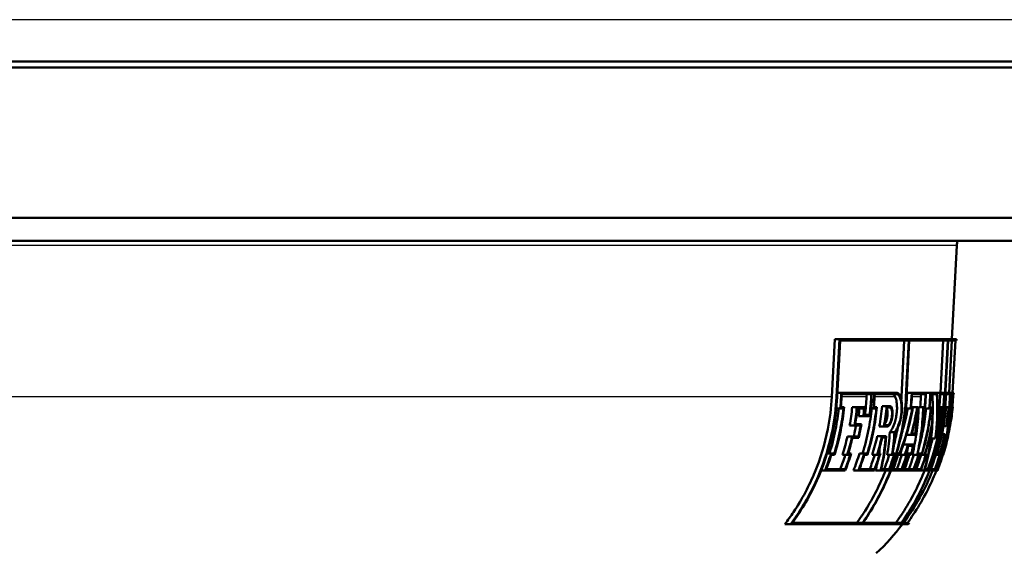
# Model space of a CAD drawing. Units: millimetres. Extents: x 0 to 2100, y 0 to 3886.
# Drawn here: x 1045 to 1088, y 1632 to 1655 of the extents above; entities that cross this region are included whole.
import ezdxf

# ---------------------------------------------------------------- set-up
doc = ezdxf.new("R2010")
doc.units = ezdxf.units.MM
doc.header["$LTSCALE"] = 10
doc.layers.add('Visible Edges(ISO)', color=7, linetype='Continuous', lineweight=50)
doc.layers.add('Visible Tangent Edges(ISO)', color=7, linetype='Continuous', lineweight=25)

msp = doc.modelspace()

# ---------------------------------------------------------------- linework, layer by layer
at = {"layer": 'Visible Edges(ISO)'}
for p, q in [((1101.294, 1652.884), (975.794, 1652.884)), ((1101.544, 1652.634), (975.544, 1652.634)), ((1101.544, 1646.134), (975.544, 1646.134)), ((1100.544, 1645.134), (976.544, 1645.134)), ((1085.655, 1640.884), (1085.867, 1644.936)), ((1080.461, 1638.384), (1080.594, 1640.884)), ((1080.796, 1640.884), (1080.594, 1640.884)), ((1080.796, 1640.884), (1080.663, 1638.373)), ((1080.796, 1640.884), (1085.855, 1640.884)), ((1085.852, 1640.826), (1085.855, 1640.884)), ((1080.69, 1638.373), (1080.82, 1640.826)), ((1083.793, 1640.826), (1080.82, 1640.826)), ((1083.471, 1638.384), (1083.597, 1640.826)), ((1083.793, 1640.826), (1083.667, 1638.373)), ((1083.684, 1638.373), (1083.81, 1640.826)), ((1085.48, 1640.826), (1083.81, 1640.826)), ((1085.167, 1638.566), (1085.283, 1640.826)), ((1085.48, 1640.826), (1085.353, 1638.373)), ((1085.361, 1638.373), (1085.487, 1640.826)), ((1085.852, 1640.826), (1085.487, 1640.826)), ((1085.533, 1638.566), (1085.652, 1640.826)), ((1085.804, 1640.826), (1085.685, 1638.566)), ((1080.869, 1638.566), (1080.7, 1638.566)), ((1080.869, 1638.566), (1080.859, 1638.373)), ((1080.869, 1638.566), (1082.193, 1638.566)), ((1080.885, 1638.373), (1080.892, 1638.509)), ((1082.168, 1638.509), (1080.892, 1638.509)), ((1081.963, 1638.384), (1081.969, 1638.509)), ((1082.168, 1638.509), (1082.161, 1638.373)), ((1082.183, 1638.373), (1082.193, 1638.566)), ((1082.298, 1638.566), (1082.193, 1638.566)), ((1082.298, 1638.566), (1082.288, 1638.373)), ((1082.298, 1638.566), (1083.267, 1638.566)), ((1082.31, 1638.373), (1082.317, 1638.509)), ((1083.264, 1638.509), (1082.317, 1638.509)), ((1083.709, 1638.384), (1083.719, 1638.566)), ((1083.915, 1638.566), (1083.719, 1638.566)), ((1083.915, 1638.566), (1083.905, 1638.373)), ((1083.915, 1638.566), (1084.532, 1638.566)), ((1083.921, 1638.373), (1083.928, 1638.509)), ((1084.516, 1638.509), (1083.928, 1638.509)), ((1084.314, 1638.384), (1084.32, 1638.509)), ((1084.516, 1638.509), (1084.509, 1638.373)), ((1084.522, 1638.373), (1084.532, 1638.566)), ((1084.721, 1638.566), (1084.532, 1638.566)), ((1084.721, 1638.566), (1084.712, 1638.373)), ((1084.721, 1638.566), (1085.014, 1638.566)), ((1084.723, 1638.373), (1084.73, 1638.509)), ((1085.005, 1638.509), (1084.73, 1638.509)), ((1085.143, 1638.566), (1085.014, 1638.566)), ((1085.143, 1638.566), (1085.133, 1638.373)), ((1085.142, 1638.373), (1085.149, 1638.509)), ((1085.143, 1638.566), (1085.337, 1638.566)), ((1085.326, 1638.509), (1085.149, 1638.509)), ((1085.326, 1638.509), (1085.319, 1638.373)), ((1085.327, 1638.373), (1085.337, 1638.566)), ((1085.396, 1638.566), (1085.371, 1638.566)), ((1085.396, 1638.566), (1085.386, 1638.373)), ((1085.393, 1638.373), (1085.4, 1638.509)), ((1085.396, 1638.566), (1085.583, 1638.566)), ((1085.575, 1638.509), (1085.4, 1638.509)), ((1085.575, 1638.509), (1085.568, 1638.373)), ((1085.573, 1638.373), (1085.583, 1638.566)), ((1085.603, 1638.566), (1085.583, 1638.566)), ((1085.603, 1638.566), (1085.593, 1638.373)), ((1085.597, 1638.373), (1085.604, 1638.509)), ((1085.603, 1638.566), (1085.694, 1638.566)), ((1085.689, 1638.509), (1085.604, 1638.509)), ((1085.689, 1638.509), (1085.682, 1638.373)), ((1085.684, 1638.373), (1085.694, 1638.566)), ((1085.713, 1638.566), (1085.694, 1638.566)), ((1085.713, 1638.566), (1085.703, 1638.373)), ((1085.704, 1638.373), (1085.711, 1638.509)), ((1085.731, 1638.509), (1085.711, 1638.509)), ((1085.713, 1638.566), (1085.734, 1638.566)), ((1085.731, 1638.509), (1085.734, 1638.566)), ((1080.821, 1637.886), (1080.652, 1637.886)), ((1080.961, 1637.886), (1080.821, 1637.886)), ((1080.853, 1637.943), (1080.993, 1637.943)), ((1081.543, 1637.943), (1081.342, 1637.943)), ((1081.543, 1637.943), (1081.886, 1637.943)), ((1081.858, 1637.886), (1081.561, 1637.886)), ((1082.251, 1637.886), (1082.146, 1637.886)), ((1082.385, 1637.886), (1082.251, 1637.886)), ((1082.279, 1637.943), (1082.412, 1637.943)), ((1082.83, 1637.982), (1082.632, 1637.982)), ((1082.83, 1637.982), (1082.982, 1637.982)), ((1082.977, 1637.925), (1082.845, 1637.925)), ((1083.869, 1637.886), (1083.672, 1637.886)), ((1083.943, 1637.886), (1083.869, 1637.886)), ((1083.89, 1637.943), (1083.969, 1637.943)), ((1084.155, 1637.943), (1083.969, 1637.943)), ((1084.155, 1637.943), (1084.182, 1637.943)), ((1084.165, 1637.886), (1084.161, 1637.886)), ((1084.412, 1637.943), (1084.215, 1637.943)), ((1084.412, 1637.943), (1084.478, 1637.943)), ((1084.486, 1637.886), (1084.424, 1637.886)), ((1084.675, 1637.886), (1084.486, 1637.886)), ((1084.741, 1637.886), (1084.675, 1637.886)), ((1084.692, 1637.943), (1084.758, 1637.943)), ((1085.097, 1637.886), (1085.036, 1637.886)), ((1085.139, 1637.886), (1085.097, 1637.886)), ((1085.111, 1637.943), (1085.153, 1637.943)), ((1085.238, 1637.943), (1085.153, 1637.943)), ((1085.238, 1637.943), (1085.288, 1637.943)), ((1085.29, 1637.886), (1085.24, 1637.886)), ((1085.35, 1637.886), (1085.324, 1637.886)), ((1085.39, 1637.886), (1085.35, 1637.886)), ((1085.362, 1637.943), (1085.402, 1637.943)), ((1085.515, 1637.943), (1085.402, 1637.943)), ((1085.536, 1637.886), (1085.514, 1637.886)), ((1085.515, 1637.943), (1085.537, 1637.943)), ((1085.556, 1637.886), (1085.536, 1637.886)), ((1085.571, 1637.886), (1085.556, 1637.886)), ((1085.566, 1637.943), (1085.586, 1637.943)), ((1085.639, 1637.943), (1085.586, 1637.943)), ((1085.647, 1637.886), (1085.635, 1637.886)), ((1085.639, 1637.943), (1085.65, 1637.943)), ((1085.666, 1637.886), (1085.647, 1637.886)), ((1085.674, 1637.886), (1085.666, 1637.886)), ((1085.673, 1637.943), (1085.681, 1637.943)), ((1085.691, 1637.943), (1085.681, 1637.943)), ((1081.818, 1637.544), (1081.616, 1637.544)), ((1082.106, 1637.544), (1081.818, 1637.544)), ((1081.848, 1637.602), (1082.092, 1637.602)), ((1081.435, 1637.142), (1081.231, 1637.142)), ((1081.708, 1637.142), (1081.435, 1637.142)), ((1081.469, 1637.2), (1081.74, 1637.2)), ((1082.712, 1637.1), (1082.512, 1637.1)), ((1082.864, 1637.1), (1082.712, 1637.1)), ((1082.742, 1637.158), (1082.874, 1637.158)), ((1084.822, 1637.43), (1084.697, 1637.43)), ((1085.404, 1637.119), (1085.292, 1637.119)), ((1085.413, 1637.119), (1085.404, 1637.119)), ((1085.419, 1637.176), (1085.421, 1637.176)), ((1085.49, 1637.148), (1085.42, 1637.148)), ((1085.583, 1637.142), (1085.573, 1637.142)), ((1081.342, 1636.676), (1081.136, 1636.676)), ((1081.342, 1636.676), (1081.615, 1636.676)), ((1081.625, 1636.619), (1081.353, 1636.619)), ((1082.631, 1636.689), (1082.428, 1636.689)), ((1082.631, 1636.689), (1082.816, 1636.689)), ((1082.791, 1636.632), (1082.638, 1636.632)), ((1083.169, 1636.856), (1082.968, 1636.856)), ((1083.892, 1636.749), (1083.692, 1636.749)), ((1084.073, 1636.749), (1083.892, 1636.749)), ((1083.923, 1636.806), (1084.067, 1636.806)), ((1085.339, 1636.779), (1085.226, 1636.779)), ((1085.333, 1636.722), (1085.331, 1636.722)), ((1085.339, 1636.779), (1085.348, 1636.779)), ((1085.49, 1636.676), (1085.481, 1636.676)), ((1083.762, 1636.322), (1083.559, 1636.322)), ((1083.972, 1636.265), (1083.759, 1636.265)), ((1083.762, 1636.322), (1083.997, 1636.322)), ((1084.936, 1636.585), (1084.755, 1636.585)), ((1080.426, 1635.933), (1080.255, 1635.933)), ((1080.426, 1635.933), (1080.566, 1635.933)), ((1080.574, 1635.876), (1080.434, 1635.876)), ((1081.127, 1635.876), (1080.918, 1635.876)), ((1081.253, 1635.876), (1081.127, 1635.876)), ((1081.169, 1635.933), (1081.294, 1635.933)), ((1081.862, 1635.933), (1081.654, 1635.933)), ((1081.862, 1635.933), (1081.996, 1635.933)), ((1082, 1635.876), (1081.866, 1635.876)), ((1082.416, 1635.876), (1082.209, 1635.876)), ((1082.522, 1635.876), (1082.416, 1635.876)), ((1082.454, 1635.933), (1082.559, 1635.933)), ((1083.062, 1635.876), (1082.855, 1635.876)), ((1083.149, 1635.876), (1083.062, 1635.876)), ((1083.09, 1635.933), (1083.183, 1635.933)), ((1083.323, 1635.933), (1083.262, 1635.933)), ((1083.384, 1635.876), (1083.322, 1635.876)), ((1083.323, 1635.933), (1083.39, 1635.933)), ((1083.605, 1635.876), (1083.399, 1635.876)), ((1083.691, 1635.876), (1083.605, 1635.876)), ((1083.642, 1635.933), (1083.723, 1635.933)), ((1083.816, 1635.933), (1083.723, 1635.933)), ((1083.899, 1635.876), (1083.813, 1635.876)), ((1083.816, 1635.933), (1083.898, 1635.933)), ((1084.147, 1635.876), (1083.942, 1635.876)), ((1084.209, 1635.876), (1084.147, 1635.876)), ((1084.173, 1635.933), (1084.238, 1635.933)), ((1084.292, 1635.933), (1084.238, 1635.933)), ((1084.352, 1635.876), (1084.286, 1635.876)), ((1084.292, 1635.933), (1084.358, 1635.933)), ((1084.476, 1635.876), (1084.352, 1635.876)), ((1084.526, 1635.876), (1084.476, 1635.876)), ((1084.504, 1635.933), (1084.554, 1635.933)), ((1084.965, 1635.933), (1084.939, 1635.933)), ((1084.994, 1635.876), (1084.954, 1635.876)), ((1084.965, 1635.933), (1085.005, 1635.933)), ((1085.105, 1635.876), (1084.994, 1635.876)), ((1085.127, 1635.876), (1085.105, 1635.876)), ((1085.128, 1635.933), (1085.149, 1635.933)), ((1085.169, 1635.933), (1085.149, 1635.933)), ((1085.175, 1635.876), (1085.156, 1635.876)), ((1085.169, 1635.933), (1085.184, 1635.933)), ((1085.24, 1635.876), (1085.175, 1635.876)), ((1085.247, 1635.876), (1085.24, 1635.876)), ((1085.258, 1635.933), (1085.266, 1635.933)), ((1085.268, 1635.876), (1085.26, 1635.876)), ((1085.276, 1635.933), (1085.266, 1635.933)), ((1085.275, 1635.876), (1085.268, 1635.876)), ((1085.276, 1635.933), (1085.284, 1635.933)), ((1080.169, 1635.201), (1079.999, 1635.201)), ((1081.04, 1635.201), (1080.169, 1635.201)), ((1080.218, 1635.258), (1081.039, 1635.258)), ((1081.61, 1635.201), (1081.396, 1635.201)), ((1082.308, 1635.201), (1081.61, 1635.201)), ((1081.654, 1635.258), (1082.311, 1635.258)), ((1082.566, 1635.201), (1082.354, 1635.201)), ((1082.934, 1635.201), (1082.566, 1635.201)), ((1082.599, 1635.258), (1082.939, 1635.258)), ((1083.074, 1635.201), (1083.013, 1635.201)), ((1083.475, 1635.201), (1083.074, 1635.201)), ((1083.112, 1635.258), (1083.482, 1635.258)), ((1083.567, 1635.201), (1083.475, 1635.201)), ((1083.99, 1635.201), (1083.567, 1635.201)), ((1083.603, 1635.258), (1084, 1635.258)), ((1084.043, 1635.201), (1083.99, 1635.201)), ((1084.305, 1635.201), (1084.043, 1635.201)), ((1084.077, 1635.258), (1084.317, 1635.258)), ((1084.461, 1635.201), (1084.305, 1635.201)), ((1084.607, 1635.201), (1084.461, 1635.201)), ((1084.487, 1635.258), (1084.621, 1635.258)), ((1084.715, 1635.201), (1084.69, 1635.201)), ((1084.899, 1635.201), (1084.715, 1635.201)), ((1084.744, 1635.258), (1084.916, 1635.258)), ((1084.918, 1635.201), (1084.899, 1635.201)), ((1085.014, 1635.201), (1084.918, 1635.201)), ((1084.944, 1635.258), (1085.034, 1635.258)), ((1085.023, 1635.201), (1085.014, 1635.201)), ((1085.04, 1635.201), (1085.023, 1635.201)), ((1085.047, 1635.258), (1085.062, 1635.258)), ((1078.684, 1632.884), (1078.431, 1632.884)), ((1083.769, 1632.884), (1078.684, 1632.884)), ((1078.753, 1632.941), (1081.789, 1632.941)), ((1081.806, 1632.941), (1083.475, 1632.941)), ((1083.482, 1632.941), (1083.81, 1632.941))]:
    msp.add_line(p, q, dxfattribs=at)
for centre, radius, start, end in [((1086.866, 1644.884), 1, 165.5225, 177), ((1075.538, 1638.907), 10, 323.3695, 338.2454), ((1075.538, 1638.907), 10.2, 338.693, 339.0372), ((1075.538, 1638.907), 10, 313.2172, 322.9604), ((1075.538, 1638.907), 10.2, 323.8035, 324.2003)]:
    msp.add_arc(centre, radius, start, end, dxfattribs=at)
for centre, major_axis, start_param, end_param in [((1037.671, 1648.3), (14.67, -79.458), 1.342203, 1.343782), ((1037.667, 1648.33), (14.732, -79.796), 1.342225, 1.343928), ((1037.667, 1648.442), (14.734, -79.806), 1.340825, 1.343246)]:
    msp.add_ellipse(centre, major_axis=major_axis, ratio=0.566222, start_param=start_param, end_param=end_param, dxfattribs=at)
for points, knots in [([(1078.431, 1632.884), (1078.56, 1633.052), (1078.685, 1633.227), (1079.177, 1633.963), (1079.491, 1634.562), (1079.958, 1635.695), (1080.157, 1636.331), (1080.379, 1637.451), (1080.437, 1637.927), (1080.461, 1638.384)], [5.496288, 5.496288, 5.496288, 5.496288, 5.5557402, 5.5557402, 5.7417085, 5.7417085, 5.9244829, 5.9244829, 6.0560848, 6.0560848, 6.0560848, 6.0560848]), ([(1080.663, 1638.373), (1080.638, 1637.907), (1080.579, 1637.421), (1080.352, 1636.279), (1080.15, 1635.63), (1079.674, 1634.475), (1079.353, 1633.864), (1078.88, 1633.155), (1078.783, 1633.018), (1078.684, 1632.884)], [0.0521961, 0.0521961, 0.0521961, 0.0521961, 0.1864435, 0.1864435, 0.372887, 0.372887, 0.5625595, 0.5625595, 0.6091241, 0.6091241, 0.6091241, 0.6091241]), ([(1078.753, 1632.941), (1078.838, 1633.057), (1078.92, 1633.175), (1079.38, 1633.863), (1079.7, 1634.475), (1080.177, 1635.63), (1080.379, 1636.279), (1080.606, 1637.421), (1080.665, 1637.907), (1080.69, 1638.373)], [5.6254957, 5.6254957, 5.6254957, 5.6254957, 5.6654057, 5.6654057, 5.8550701, 5.8550701, 6.0415371, 6.0415371, 6.1758081, 6.1758081, 6.1758081, 6.1758081]), ([(1083.667, 1638.373), (1083.643, 1637.9), (1083.584, 1637.406), (1083.358, 1636.248), (1083.157, 1635.59), (1082.685, 1634.428), (1082.371, 1633.817), (1081.929, 1633.143), (1081.86, 1633.041), (1081.789, 1632.941)], [0.0522025, 0.0522025, 0.0522025, 0.0522025, 0.1885603, 0.1885603, 0.3771206, 0.3771206, 0.5660398, 0.5660398, 0.6002374, 0.6002374, 0.6002374, 0.6002374]), ([(1081.806, 1632.941), (1081.877, 1633.041), (1081.946, 1633.143), (1082.387, 1633.817), (1082.702, 1634.428), (1083.173, 1635.59), (1083.375, 1636.248), (1083.6, 1637.406), (1083.659, 1637.9), (1083.684, 1638.373)], [5.4610515, 5.4610515, 5.4610515, 5.4610515, 5.4952292, 5.4952292, 5.6841457, 5.6841457, 5.8727134, 5.8727134, 6.0090786, 6.0090786, 6.0090786, 6.0090786]), ([(1082.968, 1636.856), (1083.003, 1636.892), (1083.038, 1636.942), (1083.114, 1637.08), (1083.153, 1637.174), (1083.207, 1637.351), (1083.227, 1637.428), (1083.255, 1637.575), (1083.264, 1637.643), (1083.278, 1637.781), (1083.281, 1637.85), (1083.281, 1638.004), (1083.275, 1638.087), (1083.25, 1638.25), (1083.229, 1638.326), (1083.202, 1638.384)], [-0.1917381, -0.1917381, -0.1917381, -0.1917381, -0.1628718, -0.1628718, -0.1273687, -0.1273687, -0.1027951, -0.1027951, -0.0822054, -0.0822054, -0.0610236, -0.0610236, -0.03345, -0.03345, 0, 0, 0, 0]), ([(1083.202, 1638.384), (1083.191, 1638.408), (1083.179, 1638.429), (1083.136, 1638.488), (1083.101, 1638.509), (1083.067, 1638.509)], [0.08416727, 0.08416727, 0.08416727, 0.08416727, 0.09720986, 0.09720986, 0.12915467, 0.12915467, 0.12915467, 0.12915467]), ([(1083.403, 1638.373), (1083.425, 1638.324), (1083.443, 1638.261), (1083.47, 1638.112), (1083.477, 1638.025), (1083.479, 1637.831), (1083.473, 1637.726), (1083.443, 1637.506), (1083.419, 1637.394), (1083.357, 1637.187), (1083.32, 1637.095), (1083.244, 1636.95), (1083.206, 1636.895), (1083.169, 1636.856)], [0, 0, 0, 0, 0.0277728, 0.0277728, 0.0575194, 0.0575194, 0.0893404, 0.0893404, 0.1240857, 0.1240857, 0.1587622, 0.1587622, 0.1897841, 0.1897841, 0.1897841, 0.1897841]), ([(1083.187, 1636.828), (1083.229, 1636.877), (1083.27, 1636.944), (1083.346, 1637.104), (1083.379, 1637.195), (1083.438, 1637.4), (1083.462, 1637.513), (1083.492, 1637.747), (1083.499, 1637.866), (1083.494, 1638.048), (1083.489, 1638.115), (1083.469, 1638.251), (1083.453, 1638.318), (1083.434, 1638.373)], [0.2709983, 0.2709983, 0.2709983, 0.2709983, 0.3051434, 0.3051434, 0.3381573, 0.3381573, 0.3730917, 0.3730917, 0.4090914, 0.4090914, 0.4317408, 0.4317408, 0.4590921, 0.4590921, 0.4590921, 0.4590921]), ([(1083.264, 1638.509), (1083.298, 1638.509), (1083.333, 1638.488), (1083.378, 1638.426), (1083.391, 1638.402), (1083.403, 1638.373)], [0.39023311, 0.39023311, 0.39023311, 0.39023311, 0.42217896, 0.42217896, 0.43710066, 0.43710066, 0.43710066, 0.43710066]), ([(1083.434, 1638.373), (1083.417, 1638.424), (1083.396, 1638.467), (1083.34, 1638.544), (1083.303, 1638.566), (1083.267, 1638.566)], [0.07976382, 0.07976382, 0.07976382, 0.07976382, 0.10368335, 0.10368335, 0.13775671, 0.13775671, 0.13775671, 0.13775671]), ([(1085.353, 1638.373), (1085.329, 1637.9), (1085.27, 1637.406), (1085.044, 1636.248), (1084.843, 1635.59), (1084.371, 1634.428), (1084.057, 1633.817), (1083.616, 1633.143), (1083.546, 1633.041), (1083.475, 1632.941)], [0.0522025, 0.0522025, 0.0522025, 0.0522025, 0.1885677, 0.1885677, 0.3771354, 0.3771354, 0.5660519, 0.5660519, 0.6002295, 0.6002295, 0.6002295, 0.6002295]), ([(1083.482, 1632.941), (1083.553, 1633.041), (1083.623, 1633.143), (1084.064, 1633.817), (1084.378, 1634.428), (1084.85, 1635.59), (1085.051, 1636.248), (1085.277, 1637.406), (1085.336, 1637.9), (1085.361, 1638.373)], [5.4615953, 5.4615953, 5.4615953, 5.4615953, 5.4957928, 5.4957928, 5.684712, 5.684712, 5.8732723, 5.8732723, 6.0096302, 6.0096302, 6.0096302, 6.0096302]), ([(1085.012, 1638.373), (1085.038, 1637.88), (1085.025, 1637.366), (1084.96, 1636.768), (1084.948, 1636.676), (1084.936, 1636.585)], [0.0607816, 0.0607816, 0.0607816, 0.0607816, 0.2261841, 0.2261841, 0.2560825, 0.2560825, 0.2560825, 0.2560825]), ([(1084.973, 1636.793), (1084.975, 1636.815), (1084.978, 1636.837), (1085.036, 1637.366), (1085.049, 1637.88), (1085.024, 1638.373)], [6.3283053, 6.3283053, 6.3283053, 6.3283053, 6.3355059, 6.3355059, 6.5009033, 6.5009033, 6.5009033, 6.5009033]), ([(1080.355, 1635.933), (1080.462, 1636.27), (1080.552, 1636.623), (1080.682, 1637.281), (1080.728, 1637.585), (1080.759, 1637.886)], [5.8002596, 5.8002596, 5.8002596, 5.8002596, 5.9002855, 5.9002855, 5.9849986, 5.9849986, 5.9849986, 5.9849986]), ([(1080.961, 1637.886), (1080.93, 1637.573), (1080.882, 1637.255), (1080.752, 1636.598), (1080.667, 1636.259), (1080.566, 1635.933)], [0.0983994, 0.0983994, 0.0983994, 0.0983994, 0.1867361, 0.1867361, 0.2828892, 0.2828892, 0.2828892, 0.2828892]), ([(1080.574, 1635.876), (1080.682, 1636.219), (1080.774, 1636.578), (1080.912, 1637.274), (1080.961, 1637.611), (1080.993, 1637.943)], [5.9151828, 5.9151828, 5.9151828, 5.9151828, 6.0169372, 6.0169372, 6.1106666, 6.1106666, 6.1106666, 6.1106666]), ([(1081.788, 1635.933), (1081.892, 1636.267), (1081.98, 1636.615), (1082.109, 1637.273), (1082.154, 1637.581), (1082.185, 1637.886)], [5.7136961, 5.7136961, 5.7136961, 5.7136961, 5.8124581, 5.8124581, 5.8982556, 5.8982556, 5.8982556, 5.8982556]), ([(1082.385, 1637.886), (1082.353, 1637.569), (1082.306, 1637.247), (1082.177, 1636.59), (1082.094, 1636.255), (1081.996, 1635.933)], [0.0984046, 0.0984046, 0.0984046, 0.0984046, 0.187841, 0.187841, 0.2827267, 0.2827267, 0.2827267, 0.2827267]), ([(1082, 1635.876), (1082.105, 1636.216), (1082.194, 1636.57), (1082.331, 1637.266), (1082.38, 1637.607), (1082.412, 1637.943)], [5.8272687, 5.8272687, 5.8272687, 5.8272687, 5.9277509, 5.9277509, 6.0225726, 6.0225726, 6.0225726, 6.0225726]), ([(1082.864, 1637.1), (1082.865, 1637.1), (1082.866, 1637.101), (1082.872, 1637.101), (1082.877, 1637.102), (1082.89, 1637.106), (1082.897, 1637.11), (1082.926, 1637.13), (1082.947, 1637.155), (1082.986, 1637.218), (1083.003, 1637.254), (1083.036, 1637.34), (1083.051, 1637.389), (1083.074, 1637.497), (1083.083, 1637.554), (1083.091, 1637.667), (1083.091, 1637.721), (1083.082, 1637.817), (1083.074, 1637.859), (1083.051, 1637.926), (1083.037, 1637.95), (1083.014, 1637.971), (1083.007, 1637.976), (1082.995, 1637.98), (1082.99, 1637.981), (1082.984, 1637.982), (1082.983, 1637.982), (1082.982, 1637.982)], [0.1398943, 0.1398943, 0.1398943, 0.1398943, 0.1406831, 0.1406831, 0.1449834, 0.1449834, 0.1515569, 0.1515569, 0.1686686, 0.1686686, 0.1838664, 0.1838664, 0.2002329, 0.2002329, 0.2174434, 0.2174434, 0.2346591, 0.2346591, 0.2513048, 0.2513048, 0.267835, 0.267835, 0.2746304, 0.2746304, 0.2790101, 0.2790101, 0.2800811, 0.2800811, 0.2800811, 0.2800811]), ([(1082.977, 1637.925), (1082.981, 1637.925), (1082.985, 1637.924), (1082.994, 1637.922), (1082.999, 1637.919), (1083.016, 1637.907), (1083.026, 1637.894), (1083.045, 1637.856), (1083.053, 1637.83), (1083.065, 1637.768), (1083.069, 1637.731), (1083.07, 1637.648), (1083.068, 1637.602), (1083.056, 1637.505), (1083.047, 1637.454), (1083.021, 1637.359), (1083.005, 1637.316), (1082.971, 1637.243), (1082.953, 1637.214), (1082.923, 1637.18), (1082.912, 1637.171), (1082.895, 1637.162), (1082.89, 1637.16), (1082.881, 1637.158), (1082.878, 1637.158), (1082.874, 1637.158)], [0.2437473, 0.2437473, 0.2437473, 0.2437473, 0.2473448, 0.2473448, 0.2523645, 0.2523645, 0.2635611, 0.2635611, 0.2757226, 0.2757226, 0.2888243, 0.2888243, 0.3029044, 0.3029044, 0.3182564, 0.3182564, 0.3338432, 0.3338432, 0.3487312, 0.3487312, 0.3582013, 0.3582013, 0.3627751, 0.3627751, 0.3657098, 0.3657098, 0.3657098, 0.3657098]), ([(1083.384, 1635.876), (1083.515, 1636.208), (1083.632, 1636.553), (1083.828, 1637.248), (1083.908, 1637.599), (1083.969, 1637.943)], [5.8957942, 5.8957942, 5.8957942, 5.8957942, 5.9985366, 5.9985366, 6.1005843, 6.1005843, 6.1005843, 6.1005843]), ([(1083.943, 1637.886), (1083.883, 1637.56), (1083.806, 1637.229), (1083.621, 1636.573), (1083.511, 1636.247), (1083.39, 1635.933)], [0.103187, 0.103187, 0.103187, 0.103187, 0.1995931, 0.1995931, 0.2964816, 0.2964816, 0.2964816, 0.2964816]), ([(1083.476, 1636.773), (1083.493, 1636.829), (1083.509, 1636.885), (1083.614, 1637.255), (1083.688, 1637.573), (1083.746, 1637.886)], [5.8646225, 5.8646225, 5.8646225, 5.8646225, 5.8811397, 5.8811397, 5.9737037, 5.9737037, 5.9737037, 5.9737037]), ([(1084.155, 1637.943), (1084.1, 1637.6), (1084.026, 1637.251), (1083.921, 1636.853), (1083.907, 1636.801), (1083.892, 1636.749)], [0.0963459, 0.0963459, 0.0963459, 0.0963459, 0.1967642, 0.1967642, 0.2119177, 0.2119177, 0.2119177, 0.2119177]), ([(1083.923, 1636.806), (1083.932, 1636.839), (1083.941, 1636.872), (1084.036, 1637.231), (1084.107, 1637.561), (1084.161, 1637.886)], [5.9484219, 5.9484219, 5.9484219, 5.9484219, 5.9580109, 5.9580109, 6.0528706, 6.0528706, 6.0528706, 6.0528706]), ([(1083.942, 1635.876), (1084.026, 1636.219), (1084.093, 1636.576), (1084.182, 1637.272), (1084.207, 1637.61), (1084.215, 1637.943)], [5.7624969, 5.7624969, 5.7624969, 5.7624969, 5.8679959, 5.8679959, 5.966085, 5.966085, 5.966085, 5.966085]), ([(1084.165, 1637.886), (1084.153, 1637.561), (1084.125, 1637.231), (1084.076, 1636.871), (1084.071, 1636.839), (1084.067, 1636.806)], [0.1012408, 0.1012408, 0.1012408, 0.1012408, 0.1954551, 0.1954551, 0.2047983, 0.2047983, 0.2047983, 0.2047983]), ([(1084.073, 1636.749), (1084.081, 1636.801), (1084.088, 1636.852), (1084.142, 1637.25), (1084.171, 1637.6), (1084.182, 1637.943)], [5.9288664, 5.9288664, 5.9288664, 5.9288664, 5.943712, 5.943712, 6.0434505, 6.0434505, 6.0434505, 6.0434505]), ([(1084.412, 1637.943), (1084.404, 1637.597), (1084.378, 1637.246), (1084.289, 1636.55), (1084.226, 1636.207), (1084.147, 1635.876)], [0.0972088, 0.0972088, 0.0972088, 0.0972088, 0.1991385, 0.1991385, 0.3005646, 0.3005646, 0.3005646, 0.3005646]), ([(1084.173, 1635.933), (1084.246, 1636.246), (1084.305, 1636.57), (1084.389, 1637.226), (1084.415, 1637.559), (1084.424, 1637.886)], [5.8896729, 5.8896729, 5.8896729, 5.8896729, 5.9852915, 5.9852915, 6.0816125, 6.0816125, 6.0816125, 6.0816125]), ([(1084.235, 1636.217), (1084.301, 1636.459), (1084.359, 1636.707), (1084.468, 1637.266), (1084.513, 1637.578), (1084.544, 1637.886)], [5.6689654, 5.6689654, 5.6689654, 5.6689654, 5.7389699, 5.7389699, 5.8257276, 5.8257276, 5.8257276, 5.8257276]), ([(1084.352, 1635.876), (1084.454, 1636.213), (1084.542, 1636.563), (1084.677, 1637.259), (1084.726, 1637.604), (1084.758, 1637.943)], [5.7544454, 5.7544454, 5.7544454, 5.7544454, 5.8538154, 5.8538154, 5.9495954, 5.9495954, 5.9495954, 5.9495954]), ([(1084.741, 1637.886), (1084.709, 1637.565), (1084.662, 1637.24), (1084.534, 1636.583), (1084.453, 1636.252), (1084.358, 1635.933)], [0.0984093, 0.0984093, 0.0984093, 0.0984093, 0.1888195, 0.1888195, 0.2825865, 0.2825865, 0.2825865, 0.2825865]), ([(1084.607, 1635.201), (1084.81, 1635.733), (1084.982, 1636.32), (1085.161, 1637.241), (1085.209, 1637.566), (1085.24, 1637.886)], [5.6994308, 5.6994308, 5.6994308, 5.6994308, 5.8674736, 5.8674736, 5.9577021, 5.9577021, 5.9577021, 5.9577021]), ([(1085.238, 1637.943), (1085.206, 1637.605), (1085.157, 1637.26), (1084.978, 1636.342), (1084.815, 1635.774), (1084.621, 1635.258)], [0.0930377, 0.0930377, 0.0930377, 0.0930377, 0.1886431, 0.1886431, 0.3506785, 0.3506785, 0.3506785, 0.3506785]), ([(1084.936, 1636.585), (1084.961, 1636.696), (1084.985, 1636.807), (1085.073, 1637.26), (1085.122, 1637.604), (1085.153, 1637.943)], [5.831413, 5.831413, 5.831413, 5.831413, 5.8627113, 5.8627113, 5.9583734, 5.9583734, 5.9583734, 5.9583734]), ([(1085.139, 1637.886), (1085.108, 1637.566), (1085.06, 1637.241), (1084.99, 1636.877), (1084.981, 1636.835), (1084.973, 1636.793)], [0.0984088, 0.0984088, 0.0984088, 0.0984088, 0.1887051, 0.1887051, 0.2004382, 0.2004382, 0.2004382, 0.2004382]), ([(1084.994, 1635.876), (1085.097, 1636.214), (1085.186, 1636.566), (1085.321, 1637.261), (1085.37, 1637.605), (1085.402, 1637.943)], [5.7800521, 5.7800521, 5.7800521, 5.7800521, 5.8798194, 5.8798194, 5.9752567, 5.9752567, 5.9752567, 5.9752567]), ([(1085.39, 1637.886), (1085.358, 1637.566), (1085.311, 1637.242), (1085.183, 1636.586), (1085.101, 1636.253), (1085.005, 1635.933)], [0.0984077, 0.0984077, 0.0984077, 0.0984077, 0.1884827, 0.1884827, 0.2826344, 0.2826344, 0.2826344, 0.2826344]), ([(1085.268, 1635.876), (1085.373, 1636.217), (1085.464, 1636.572), (1085.6, 1637.268), (1085.649, 1637.608), (1085.681, 1637.943)], [5.8510556, 5.8510556, 5.8510556, 5.8510556, 5.9518895, 5.9518895, 6.0464088, 6.0464088, 6.0464088, 6.0464088]), ([(1085.674, 1637.886), (1085.643, 1637.57), (1085.595, 1637.249), (1085.466, 1636.592), (1085.382, 1636.256), (1085.284, 1635.933)], [0.0984033, 0.0984033, 0.0984033, 0.0984033, 0.1875684, 0.1875684, 0.2827663, 0.2827663, 0.2827663, 0.2827663]), ([(1082.752, 1637.215), (1082.753, 1637.217), (1082.754, 1637.219), (1082.775, 1637.249), (1082.793, 1637.286), (1082.822, 1637.363), (1082.833, 1637.4), (1082.85, 1637.468), (1082.855, 1637.498), (1082.864, 1637.556), (1082.867, 1637.585), (1082.871, 1637.645), (1082.872, 1637.677), (1082.869, 1637.751), (1082.864, 1637.789), (1082.851, 1637.84), (1082.846, 1637.856), (1082.839, 1637.87)], [-0.10176453, -0.10176453, -0.10176453, -0.10176453, -0.10076576, -0.10076576, -0.08485654, -0.08485654, -0.07259369, -0.07259369, -0.06339916, -0.06339916, -0.05481102, -0.05481102, -0.04470204, -0.04470204, -0.03040465, -0.03040465, -0.02232443, -0.02232443, -0.02232443, -0.02232443]), ([(1081.41, 1636.676), (1081.432, 1636.774), (1081.453, 1636.873), (1081.484, 1637.028), (1081.495, 1637.085), (1081.505, 1637.142)], [5.81729106, 5.81729106, 5.81729106, 5.81729106, 5.84500278, 5.84500278, 5.86096847, 5.86096847, 5.86096847, 5.86096847]), ([(1081.708, 1637.142), (1081.695, 1637.072), (1081.682, 1637.002), (1081.652, 1636.847), (1081.634, 1636.762), (1081.615, 1636.676)], [0.16783755, 0.16783755, 0.16783755, 0.16783755, 0.18742355, 0.18742355, 0.21147418, 0.21147418, 0.21147418, 0.21147418]), ([(1081.625, 1636.619), (1081.649, 1636.723), (1081.671, 1636.828), (1081.709, 1637.021), (1081.725, 1637.11), (1081.74, 1637.2)], [5.93135392, 5.93135392, 5.93135392, 5.93135392, 5.960775, 5.960775, 5.98570687, 5.98570687, 5.98570687, 5.98570687]), ([(1083.692, 1636.749), (1083.71, 1636.814), (1083.728, 1636.879), (1083.767, 1637.027), (1083.788, 1637.11), (1083.808, 1637.192)], [5.82238293, 5.82238293, 5.82238293, 5.82238293, 5.84134354, 5.84134354, 5.86533296, 5.86533296, 5.86533296, 5.86533296]), ([(1084.801, 1637.222), (1084.794, 1637.1), (1084.785, 1636.978), (1084.719, 1636.283), (1084.61, 1635.719), (1084.461, 1635.201)], [0.1866355, 0.1866355, 0.1866355, 0.1866355, 0.2262797, 0.2262797, 0.4130245, 0.4130245, 0.4130245, 0.4130245]), ([(1084.822, 1637.43), (1084.798, 1637.259), (1084.769, 1637.088), (1084.667, 1636.563), (1084.579, 1636.213), (1084.476, 1635.876)], [0.1410394, 0.1410394, 0.1410394, 0.1410394, 0.1888012, 0.1888012, 0.2881912, 0.2881912, 0.2881912, 0.2881912]), ([(1084.487, 1635.258), (1084.629, 1635.76), (1084.733, 1636.304), (1084.804, 1637.047), (1084.816, 1637.239), (1084.822, 1637.43)], [6.1529968, 6.1529968, 6.1529968, 6.1529968, 6.3329466, 6.3329466, 6.3950736, 6.3950736, 6.3950736, 6.3950736]), ([(1084.504, 1635.933), (1084.599, 1636.252), (1084.681, 1636.583), (1084.766, 1637.019), (1084.784, 1637.12), (1084.801, 1637.222)], [5.7614875, 5.7614875, 5.7614875, 5.7614875, 5.8552779, 5.8552779, 5.8836812, 5.8836812, 5.8836812, 5.8836812]), ([(1085.49, 1637.148), (1085.477, 1637.045), (1085.463, 1636.942), (1085.396, 1636.512), (1085.326, 1636.189), (1085.24, 1635.876)], [0.2186377, 0.2186377, 0.2186377, 0.2186377, 0.2563271, 0.2563271, 0.3768291, 0.3768291, 0.3768291, 0.3768291]), ([(1085.258, 1635.933), (1085.338, 1636.228), (1085.403, 1636.533), (1085.468, 1636.941), (1085.482, 1637.043), (1085.494, 1637.145)], [6.6828505, 6.6828505, 6.6828505, 6.6828505, 6.7961173, 6.7961173, 6.8333819, 6.8333819, 6.8333819, 6.8333819]), ([(1085.575, 1637.142), (1085.562, 1637.074), (1085.55, 1637.006), (1085.519, 1636.851), (1085.501, 1636.763), (1085.481, 1636.676)], [0.16784307, 0.16784307, 0.16784307, 0.16784307, 0.18693921, 0.18693921, 0.21149465, 0.21149465, 0.21149465, 0.21149465]), ([(1083.137, 1636.271), (1083.197, 1636.497), (1083.251, 1636.727), (1083.301, 1636.982), (1083.305, 1637.004), (1083.309, 1637.027)], [5.69297215, 5.69297215, 5.69297215, 5.69297215, 5.75806479, 5.75806479, 5.76437258, 5.76437258, 5.76437258, 5.76437258]), ([(1085.235, 1636.779), (1085.241, 1636.813), (1085.246, 1636.846), (1085.257, 1636.915), (1085.262, 1636.95), (1085.267, 1636.986)], [6.64741574, 6.64741574, 6.64741574, 6.64741574, 6.65965686, 6.65965686, 6.67271335, 6.67271335, 6.67271335, 6.67271335]), ([(1081.545, 1632.941), (1081.645, 1633.077), (1081.741, 1633.216), (1082.2, 1633.917), (1082.508, 1634.516), (1082.755, 1635.124), (1082.77, 1635.162), (1082.785, 1635.201)], [5.3410886, 5.3410886, 5.3410886, 5.3410886, 5.3879867, 5.3879867, 5.5732032, 5.5732032, 5.5855148, 5.5855148, 5.5855148, 5.5855148]), ([(1083.232, 1632.941), (1083.331, 1633.077), (1083.427, 1633.216), (1083.887, 1633.917), (1084.195, 1634.516), (1084.441, 1635.124), (1084.457, 1635.162), (1084.472, 1635.201)], [5.3405575, 5.3405575, 5.3405575, 5.3405575, 5.3874354, 5.3874354, 5.5726492, 5.5726492, 5.5849782, 5.5849782, 5.5849782, 5.5849782]), ([(1084.983, 1635.201), (1084.964, 1635.153), (1084.945, 1635.105), (1084.685, 1634.475), (1084.365, 1633.863), (1083.905, 1633.175), (1083.822, 1633.057), (1083.737, 1632.941)], [0.3574717, 0.3574717, 0.3574717, 0.3574717, 0.3729341, 0.3729341, 0.5625985, 0.5625985, 0.6025085, 0.6025085, 0.6025085, 0.6025085])]:
    msp.add_open_spline(points, degree=3, knots=knots, dxfattribs=at)
for points in [[(1080.859, 1638.373), (1080.85, 1638.213), (1080.838, 1638.05), (1080.821, 1637.886)], [(1080.853, 1637.943), (1080.867, 1638.088), (1080.877, 1638.232), (1080.885, 1638.373)], [(1081.891, 1637.602), (1081.926, 1637.865), (1081.949, 1638.128), (1081.963, 1638.384)], [(1082.161, 1638.373), (1082.148, 1638.12), (1082.125, 1637.862), (1082.092, 1637.602)], [(1082.106, 1637.544), (1082.144, 1637.824), (1082.169, 1638.102), (1082.183, 1638.373)], [(1082.288, 1638.373), (1082.28, 1638.213), (1082.268, 1638.05), (1082.251, 1637.886)], [(1082.279, 1637.943), (1082.292, 1638.088), (1082.303, 1638.232), (1082.31, 1638.373)], [(1083.464, 1638.265), (1083.467, 1638.305), (1083.469, 1638.344), (1083.471, 1638.384)], [(1083.672, 1637.886), (1083.688, 1638.054), (1083.701, 1638.22), (1083.709, 1638.384)], [(1083.905, 1638.373), (1083.897, 1638.213), (1083.885, 1638.05), (1083.869, 1637.886)], [(1083.89, 1637.943), (1083.903, 1638.088), (1083.914, 1638.232), (1083.921, 1638.373)], [(1084.282, 1637.943), (1084.296, 1638.092), (1084.307, 1638.239), (1084.314, 1638.384)], [(1084.509, 1638.373), (1084.502, 1638.232), (1084.492, 1638.088), (1084.478, 1637.943)], [(1084.486, 1637.886), (1084.502, 1638.05), (1084.514, 1638.213), (1084.522, 1638.373)], [(1084.712, 1638.373), (1084.703, 1638.213), (1084.691, 1638.05), (1084.675, 1637.886)], [(1084.692, 1637.943), (1084.706, 1638.088), (1084.716, 1638.232), (1084.723, 1638.373)], [(1084.816, 1637.43), (1084.832, 1637.751), (1084.832, 1638.072), (1084.816, 1638.384)], [(1085.133, 1638.373), (1085.125, 1638.213), (1085.113, 1638.05), (1085.097, 1637.886)], [(1085.111, 1637.943), (1085.125, 1638.088), (1085.135, 1638.232), (1085.142, 1638.373)], [(1085.319, 1638.373), (1085.312, 1638.232), (1085.302, 1638.088), (1085.288, 1637.943)], [(1085.29, 1637.886), (1085.306, 1638.05), (1085.318, 1638.213), (1085.327, 1638.373)], [(1085.386, 1638.373), (1085.378, 1638.213), (1085.366, 1638.05), (1085.35, 1637.886)], [(1085.362, 1637.943), (1085.375, 1638.088), (1085.386, 1638.232), (1085.393, 1638.373)], [(1085.536, 1637.886), (1085.552, 1638.05), (1085.564, 1638.213), (1085.573, 1638.373)], [(1085.568, 1638.373), (1085.561, 1638.232), (1085.55, 1638.088), (1085.537, 1637.943)], [(1085.593, 1638.373), (1085.584, 1638.213), (1085.572, 1638.05), (1085.556, 1637.886)], [(1085.566, 1637.943), (1085.579, 1638.088), (1085.59, 1638.232), (1085.597, 1638.373)], [(1085.647, 1637.886), (1085.664, 1638.05), (1085.676, 1638.213), (1085.684, 1638.373)], [(1085.682, 1638.373), (1085.675, 1638.232), (1085.664, 1638.088), (1085.65, 1637.943)], [(1085.703, 1638.373), (1085.694, 1638.213), (1085.682, 1638.05), (1085.666, 1637.886)], [(1085.673, 1637.943), (1085.687, 1638.088), (1085.697, 1638.232), (1085.704, 1638.373)], [(1081.231, 1637.142), (1081.279, 1637.41), (1081.316, 1637.678), (1081.342, 1637.943)], [(1081.543, 1637.943), (1081.518, 1637.678), (1081.482, 1637.41), (1081.435, 1637.142)], [(1081.469, 1637.2), (1081.508, 1637.429), (1081.538, 1637.659), (1081.561, 1637.886)], [(1081.616, 1637.544), (1081.632, 1637.659), (1081.646, 1637.773), (1081.657, 1637.886)], [(1081.858, 1637.886), (1081.846, 1637.773), (1081.833, 1637.659), (1081.818, 1637.544)], [(1081.848, 1637.602), (1081.863, 1637.716), (1081.875, 1637.83), (1081.886, 1637.943)], [(1082.512, 1637.1), (1082.565, 1637.395), (1082.605, 1637.69), (1082.632, 1637.982)], [(1082.83, 1637.982), (1082.804, 1637.691), (1082.765, 1637.395), (1082.712, 1637.1)], [(1082.742, 1637.158), (1082.786, 1637.414), (1082.82, 1637.671), (1082.845, 1637.925)], [(1085.515, 1637.943), (1085.489, 1637.671), (1085.452, 1637.394), (1085.404, 1637.119)], [(1085.413, 1637.119), (1085.485, 1637.396), (1085.543, 1637.672), (1085.586, 1637.943)], [(1085.419, 1637.176), (1085.459, 1637.413), (1085.491, 1637.651), (1085.514, 1637.886)], [(1085.571, 1637.886), (1085.532, 1637.652), (1085.481, 1637.414), (1085.421, 1637.176)], [(1085.639, 1637.943), (1085.603, 1637.682), (1085.553, 1637.415), (1085.49, 1637.148)], [(1085.494, 1637.145), (1085.553, 1637.394), (1085.599, 1637.642), (1085.635, 1637.886)], [(1085.691, 1637.943), (1085.666, 1637.678), (1085.63, 1637.41), (1085.583, 1637.142)], [(1080.918, 1635.876), (1081, 1636.135), (1081.074, 1636.404), (1081.136, 1636.676)], [(1081.342, 1636.676), (1081.281, 1636.404), (1081.208, 1636.136), (1081.127, 1635.876)], [(1081.169, 1635.933), (1081.237, 1636.157), (1081.299, 1636.387), (1081.353, 1636.619)], [(1082.209, 1635.876), (1082.292, 1636.14), (1082.366, 1636.412), (1082.428, 1636.689)], [(1082.631, 1636.689), (1082.57, 1636.413), (1082.498, 1636.14), (1082.416, 1635.876)], [(1082.454, 1635.933), (1082.522, 1636.161), (1082.584, 1636.395), (1082.638, 1636.632)], [(1082.791, 1636.632), (1082.753, 1636.138), (1082.674, 1635.652), (1082.566, 1635.201)], [(1082.599, 1635.258), (1082.705, 1635.71), (1082.781, 1636.196), (1082.816, 1636.689)], [(1082.855, 1635.876), (1082.91, 1636.194), (1082.948, 1636.524), (1082.968, 1636.856)], [(1083.169, 1636.856), (1083.15, 1636.525), (1083.114, 1636.195), (1083.062, 1635.876)], [(1083.09, 1635.933), (1083.136, 1636.225), (1083.169, 1636.525), (1083.187, 1636.828)], [(1085.339, 1636.779), (1085.274, 1636.472), (1085.195, 1636.169), (1085.105, 1635.876)], [(1085.128, 1635.933), (1085.205, 1636.19), (1085.273, 1636.454), (1085.331, 1636.722)], [(1085.175, 1635.876), (1085.248, 1636.17), (1085.306, 1636.473), (1085.348, 1636.779)], [(1085.333, 1636.722), (1085.296, 1636.455), (1085.246, 1636.191), (1085.184, 1635.933)], [(1085.49, 1636.676), (1085.429, 1636.404), (1085.357, 1636.136), (1085.275, 1635.876)], [(1082.503, 1635.933), (1082.522, 1636.049), (1082.539, 1636.167), (1082.553, 1636.286)], [(1083.399, 1635.876), (1083.456, 1636.022), (1083.509, 1636.171), (1083.559, 1636.322)], [(1083.762, 1636.322), (1083.713, 1636.171), (1083.66, 1636.022), (1083.605, 1635.876)], [(1083.642, 1635.933), (1083.682, 1636.042), (1083.721, 1636.153), (1083.759, 1636.265)], [(1083.693, 1635.933), (1083.72, 1636.042), (1083.746, 1636.153), (1083.769, 1636.265)], [(1083.972, 1636.265), (1083.949, 1636.153), (1083.924, 1636.042), (1083.898, 1635.933)], [(1083.899, 1635.876), (1083.935, 1636.022), (1083.968, 1636.171), (1083.997, 1636.322)], [(1084.662, 1635.999), (1084.719, 1636.191), (1084.772, 1636.387), (1084.818, 1636.586)], [(1080.426, 1635.933), (1080.348, 1635.68), (1080.261, 1635.435), (1080.169, 1635.201)], [(1080.218, 1635.258), (1080.295, 1635.457), (1080.367, 1635.663), (1080.434, 1635.876)], [(1080.824, 1635.258), (1080.902, 1635.456), (1080.976, 1635.663), (1081.043, 1635.876)], [(1081.253, 1635.876), (1081.187, 1635.664), (1081.115, 1635.457), (1081.039, 1635.258)], [(1081.04, 1635.201), (1081.132, 1635.435), (1081.217, 1635.68), (1081.294, 1635.933)], [(1081.396, 1635.201), (1081.489, 1635.434), (1081.576, 1635.68), (1081.654, 1635.933)], [(1081.862, 1635.933), (1081.785, 1635.68), (1081.7, 1635.435), (1081.61, 1635.201)], [(1081.654, 1635.258), (1081.729, 1635.457), (1081.801, 1635.664), (1081.866, 1635.876)], [(1082.099, 1635.258), (1082.176, 1635.457), (1082.248, 1635.663), (1082.315, 1635.876)], [(1082.308, 1635.201), (1082.398, 1635.435), (1082.483, 1635.68), (1082.559, 1635.933)], [(1082.522, 1635.876), (1082.457, 1635.664), (1082.386, 1635.457), (1082.311, 1635.258)], [(1082.728, 1635.258), (1082.804, 1635.457), (1082.877, 1635.663), (1082.943, 1635.876)], [(1082.934, 1635.201), (1083.024, 1635.435), (1083.108, 1635.68), (1083.183, 1635.933)], [(1083.149, 1635.876), (1083.084, 1635.664), (1083.014, 1635.457), (1082.939, 1635.258)], [(1083.323, 1635.933), (1083.248, 1635.68), (1083.164, 1635.435), (1083.074, 1635.201)], [(1083.112, 1635.258), (1083.187, 1635.457), (1083.258, 1635.664), (1083.322, 1635.876)], [(1083.272, 1635.258), (1083.348, 1635.457), (1083.42, 1635.663), (1083.486, 1635.876)], [(1083.475, 1635.201), (1083.564, 1635.435), (1083.648, 1635.68), (1083.723, 1635.933)], [(1083.691, 1635.876), (1083.627, 1635.664), (1083.556, 1635.457), (1083.482, 1635.258)], [(1083.816, 1635.933), (1083.74, 1635.68), (1083.657, 1635.435), (1083.567, 1635.201)], [(1083.603, 1635.258), (1083.678, 1635.457), (1083.748, 1635.664), (1083.813, 1635.876)], [(1083.79, 1635.258), (1083.866, 1635.457), (1083.938, 1635.663), (1084.004, 1635.876)], [(1083.99, 1635.201), (1084.08, 1635.435), (1084.163, 1635.68), (1084.238, 1635.933)], [(1084.209, 1635.876), (1084.145, 1635.664), (1084.074, 1635.457), (1084, 1635.258)], [(1084.292, 1635.933), (1084.216, 1635.68), (1084.133, 1635.435), (1084.043, 1635.201)], [(1084.077, 1635.258), (1084.151, 1635.457), (1084.222, 1635.664), (1084.286, 1635.876)], [(1084.107, 1635.258), (1084.183, 1635.457), (1084.255, 1635.663), (1084.321, 1635.876)], [(1084.305, 1635.201), (1084.395, 1635.435), (1084.478, 1635.68), (1084.554, 1635.933)], [(1084.526, 1635.876), (1084.462, 1635.664), (1084.391, 1635.457), (1084.317, 1635.258)], [(1084.965, 1635.933), (1084.889, 1635.68), (1084.805, 1635.435), (1084.715, 1635.201)], [(1084.744, 1635.258), (1084.819, 1635.457), (1084.889, 1635.664), (1084.954, 1635.876)], [(1084.899, 1635.201), (1084.989, 1635.435), (1085.073, 1635.68), (1085.149, 1635.933)], [(1085.127, 1635.876), (1085.062, 1635.664), (1084.991, 1635.457), (1084.916, 1635.258)], [(1085.169, 1635.933), (1085.093, 1635.68), (1085.009, 1635.435), (1084.918, 1635.201)], [(1084.944, 1635.258), (1085.02, 1635.457), (1085.091, 1635.664), (1085.156, 1635.876)], [(1085.014, 1635.201), (1085.105, 1635.435), (1085.19, 1635.68), (1085.266, 1635.933)], [(1085.276, 1635.933), (1085.199, 1635.68), (1085.114, 1635.435), (1085.023, 1635.201)], [(1085.247, 1635.876), (1085.181, 1635.664), (1085.11, 1635.457), (1085.034, 1635.258)], [(1085.047, 1635.258), (1085.123, 1635.457), (1085.194, 1635.664), (1085.26, 1635.876)], [(1082.354, 1635.201), (1082.381, 1635.31), (1082.407, 1635.422), (1082.43, 1635.535)]]:
    msp.add_open_spline(points, degree=3, dxfattribs=at)
at = {"layer": 'Visible Tangent Edges(ISO)'}
for p, q in [((1095.648, 1654.699), (981.441, 1654.699)), ((1085.867, 1644.936), (991.222, 1644.936)), ((1080.461, 1638.384), (991.565, 1638.384)), ((1080.69, 1638.373), (1080.663, 1638.373)), ((1080.885, 1638.373), (1080.859, 1638.373)), ((1081.963, 1638.384), (1080.885, 1638.384)), ((1082.183, 1638.373), (1082.161, 1638.373)), ((1082.31, 1638.373), (1082.288, 1638.373)), ((1083.202, 1638.384), (1082.311, 1638.384)), ((1083.434, 1638.373), (1083.403, 1638.373)), ((1083.471, 1638.384), (1083.43, 1638.384)), ((1083.684, 1638.373), (1083.667, 1638.373)), ((1083.709, 1638.384), (1083.684, 1638.384)), ((1083.921, 1638.373), (1083.905, 1638.373)), ((1084.314, 1638.384), (1083.921, 1638.384)), ((1084.522, 1638.373), (1084.509, 1638.373)), ((1084.723, 1638.373), (1084.712, 1638.373)), ((1084.816, 1638.384), (1084.724, 1638.384)), ((1085.024, 1638.373), (1085.012, 1638.373)), ((1085.142, 1638.373), (1085.133, 1638.373)), ((1085.327, 1638.373), (1085.319, 1638.373)), ((1085.361, 1638.373), (1085.353, 1638.373)), ((1085.393, 1638.373), (1085.386, 1638.373)), ((1085.573, 1638.373), (1085.568, 1638.373)), ((1085.597, 1638.373), (1085.593, 1638.373)), ((1085.684, 1638.373), (1085.682, 1638.373)), ((1085.704, 1638.373), (1085.703, 1638.373))]:
    msp.add_line(p, q, dxfattribs=at)

doc.saveas('drawing.dxf')
